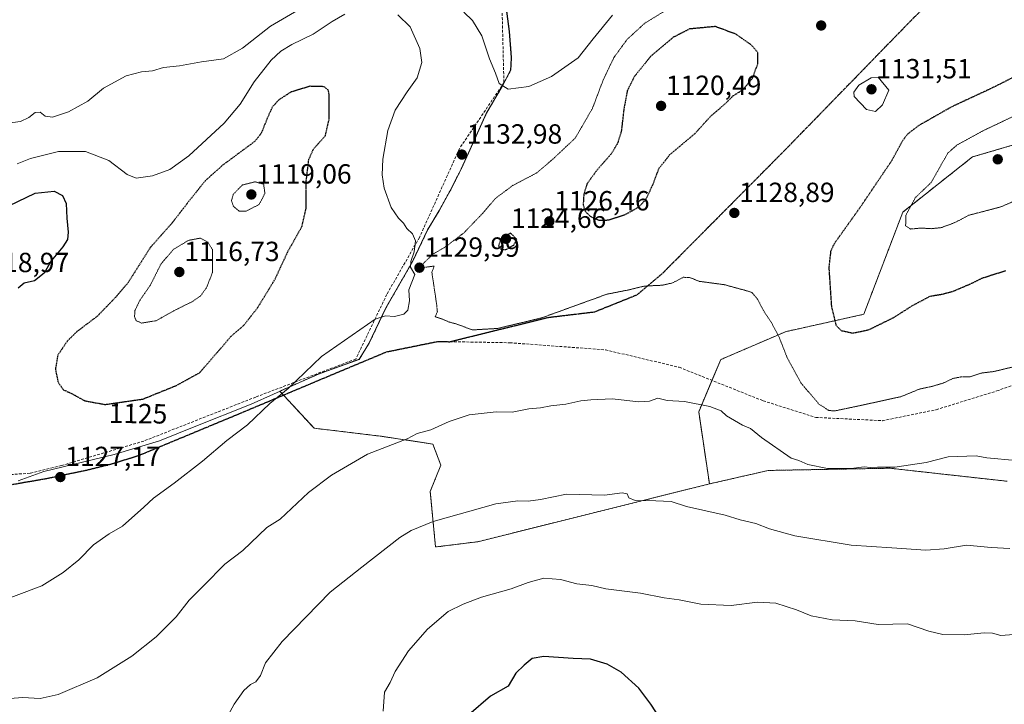
# Model space of a CAD drawing. Units: metres. Extents: x 573246 to 576698, y 4735761 to 4738111.
# Drawn here: x 575813 to 576169, y 4737233 to 4737480 of the extents above; entities that cross this region are included whole.
import ezdxf
from ezdxf.enums import TextEntityAlignment as Align

# ---------------------------------------------------------------- set-up
doc = ezdxf.new("R2010")
doc.units = ezdxf.units.M
doc.header["$MEASUREMENT"] = 0
for name, pattern in [('TRAZOS', [0.75, 0.5, -0.25]), ('TRAZOS2', [0.375, 0.25, -0.125]), ('TRAZOSX2', [1.5, 1, -0.5])]:
    doc.linetypes.add(name, pattern=pattern)
for name, color, linetype, lineweight in [('Arbolado forestal', 92, 'TRAZOS', 0), ('Arbolado forestal CxS', 92, 'Continuous', 0), ('Carátula', 7, 'Continuous', 5), ('Curva de nivel maestra', 36, 'Continuous', 30), ('Curva de nivel maestra depresión', 36, 'TRAZOS2', 30), ('Curva de nivel normal', 36, 'Continuous', 0), ('Curva de nivel normal depresión', 36, 'TRAZOS2', 0), ('Municipio', 9, 'Continuous', 13), ('Municipio CxS', 142, 'Continuous', 0), ('Muro lineal', 1, 'TRAZOSX2', 13), ('Pastizal CxS', 92, 'Continuous', 0), ('Punto de cota en terreno', 7, 'Continuous', 0), ('Ruta', 19, 'TRAZOS2', 30), ('Rótulo de curva de nivel directora', 19, 'Continuous', 0), ('Rótulo de punto de cota en terreno', 19, 'Continuous', 0), ('Senda', 19, 'TRAZOSX2', 0)]:
    doc.layers.add(name, color=color, linetype=linetype, lineweight=lineweight)
doc.styles.add('Arial', font='txt', dxfattribs={"height": 0.2})

# ---------------------------------------------------------------- blocks, each defined once
blk = doc.blocks.new('*U155')
at = {"layer": 'Arbolado forestal CxS', "color": 92, "linetype": 'Continuous', "lineweight": 0}
blk.add_polyline3d([(575988.04, 4737492.52, 1139.88), (575990.23, 4737475.92, 1137.16), (575990.97, 4737466.53, 1136.27), (575990.81, 4737463.86, 1135.92), (575990.7, 4737461.95, 1135.7), (575987.66, 4737456.15, 1134.95), (575981.94, 4737446.34, 1134.05), (575977.12, 4737435.67, 1133.5), (575975.42, 4737431.95, 1133.29), (575972.9, 4737426.41, 1132.68), (575968.78, 4737418.3, 1132.03), (575964.89, 4737411.21, 1131.27), (575960.74, 4737404.37, 1130.52), (575955.3, 4737392.92, 1129.95), (575945.68, 4737376.15, 1129.86), (575939.52, 4737363.28, 1130.41), (575935.98, 4737357.47, 1130.77), (575921.25, 4737352.15, 1130.39), (575907.3, 4737345.96, 1129.79), (575919.64, 4737332.59, 1132.35), (575943.5, 4737329.73, 1134.29), (575962.58, 4737326.86, 1135.83), (575965.44, 4737319.24, 1136.95), (575961.63, 4737309.7, 1138.11), (575963.53, 4737289.67, 1141.36), (575978.8, 4737291.58, 1141.64), (576062.48, 4737312.45, 1138.56), (576083.72, 4737317.32, 1136.42), (576127.61, 4737318.12, 1134.85), (576169.96, 4737313.41, 1136.2)], dxfattribs=at)
blk = doc.blocks.new('*U187')
at = {"layer": 'Curva de nivel normal', "color": 36, "linetype": 'Continuous', "lineweight": 0}
for points in [[(576027.5, 4737481.79, 1135), (576020.42, 4737473.24, 1135), (576015.03, 4737466.42, 1135), (576005.41, 4737459.59, 1135), (575997.22, 4737455.98, 1135), (575989.72, 4737455.11, 1135), (575986.54, 4737457.04, 1135), (575985.19, 4737460.81, 1135), (575983.04, 4737466.02, 1135), (575980.23, 4737474.34, 1135), (575976.83, 4737479.83, 1135), (575973.72, 4737482.83, 1135)], [(575914.09, 4737483.74, 1135), (575903.96, 4737477.82, 1135), (575893.77, 4737469.83, 1135), (575886.93, 4737466.02, 1135), (575879.05, 4737464.88, 1135), (575871.1, 4737463.43, 1135), (575865.33, 4737462.83, 1135), (575861.28, 4737461.72, 1135), (575857.28, 4737461.37, 1135), (575851.76, 4737459.89, 1135), (575843.63, 4737455.44, 1135), (575837.96, 4737450.7, 1135), (575830.92, 4737446.85, 1135), (575825.14, 4737444.91, 1135), (575822.59, 4737445.25, 1135), (575820.69, 4737446.76, 1135), (575818.86, 4737446.66, 1135), (575816.69, 4737444.77, 1135), (575813.63, 4737443.35, 1135), (575807.3, 4737442.48, 1135)], [(575797.85, 4737234.01, 1135), (575814.3, 4737235.35, 1135), (575820.73, 4737234.99, 1135), (575827.26, 4737236.38, 1135), (575841.29, 4737242.38, 1135), (575853.85, 4737250.22, 1135), (575862.6, 4737257.2, 1135), (575869.83, 4737264.45, 1135), (575874.55, 4737270.42, 1135), (575879.86, 4737275.75, 1135), (575887.45, 4737283.48, 1135), (575893.9, 4737288.38, 1135), (575902.63, 4737296.75, 1135), (575907.41, 4737299.77, 1135), (575917.66, 4737309.41, 1135), (575926.01, 4737315.56, 1135), (575938.92, 4737323.25, 1135), (575947.97, 4737326.65, 1135), (575953.24, 4737328.74, 1135), (575956.92, 4737330.62, 1135), (575961.81, 4737332.04, 1135), (575968.42, 4737335.04, 1135), (575975.65, 4737337.41, 1135), (575985.38, 4737338.49, 1135), (575991.17, 4737338.39, 1135), (575997.2, 4737339.52, 1135), (576001.42, 4737339.88, 1135), (576005.15, 4737340.65, 1135), (576010.64, 4737341.3, 1135), (576015.96, 4737342.51, 1135), (576019.63, 4737342.79, 1135), (576027.3, 4737343.22, 1135), (576036.96, 4737342.16, 1135), (576040.85, 4737342.3, 1135), (576043.84, 4737343.39, 1135), (576047.18, 4737342.53, 1135), (576053.52, 4737342.2, 1135), (576062.59, 4737340.38, 1135), (576066.7, 4737338.84, 1135), (576068.68, 4737337.09, 1135), (576074.36, 4737333.71, 1135), (576077.27, 4737332.47, 1135), (576081.28, 4737329.21, 1135), (576091.96, 4737321.72, 1135), (576094.74, 4737320.89, 1135), (576098.06, 4737319.43, 1135), (576105.07, 4737318.03, 1135), (576113.63, 4737318.02, 1135), (576118.3, 4737318.68, 1135), (576120.62, 4737318.41, 1135), (576123.14, 4737318.5, 1135), (576129.42, 4737318.54, 1135), (576140.71, 4737320.18, 1135), (576148.75, 4737322.21, 1135), (576158.84, 4737322.63, 1135), (576162.68, 4737321.9, 1135), (576173.16, 4737320.97, 1135)]]:
    blk.add_polyline3d(points, dxfattribs=at)
blk = doc.blocks.new('*U210')
at = {"layer": 'Curva de nivel normal', "color": 36, "linetype": 'Continuous', "lineweight": 0}
blk.add_polyline3d([(575887.94, 4737227.59, 1140), (575890.85, 4737232.86, 1140), (575894.27, 4737237.8, 1140), (575896.64, 4737240, 1140), (575898.64, 4737240.99, 1140), (575900.34, 4737243.3, 1140), (575902.12, 4737247.85, 1140), (575908.1, 4737255.57, 1140), (575925.45, 4737273.32, 1140), (575936.89, 4737282.42, 1140), (575950.68, 4737293.08, 1140), (575954.73, 4737295.59, 1140), (575962.69, 4737298.82, 1140), (575985.28, 4737305.29, 1140), (575993.24, 4737306.36, 1140), (575996.95, 4737306.2, 1140), (576001.44, 4737306.87, 1140), (576010.86, 4737308.75, 1140), (576024.6, 4737308.36, 1140), (576030.97, 4737309.25, 1140), (576032.74, 4737308.86, 1140), (576033.33, 4737307.45, 1140), (576035.64, 4737306.43, 1140), (576043.05, 4737306.33, 1140), (576048.62, 4737306.11, 1140), (576054.16, 4737304.28, 1140), (576068.1, 4737301.17, 1140), (576073.51, 4737299.45, 1140), (576079.24, 4737298.11, 1140), (576084.2, 4737296.26, 1140), (576093.33, 4737293.75, 1140), (576113.72, 4737290.31, 1140), (576128.39, 4737289.38, 1140), (576140.61, 4737288.51, 1140), (576147.27, 4737288.95, 1140), (576155.28, 4737290.38, 1140), (576164.24, 4737289.48, 1140), (576171.01, 4737289.18, 1140)], dxfattribs=at)
blk = doc.blocks.new('*U223')
at = {"layer": 'Curva de nivel normal depresión', "color": 36, "linetype": 'TRAZOS2', "lineweight": 0}
blk.add_polyline3d([(576048.94, 4737484.88, 1130), (576039.18, 4737478.92, 1130), (576032.8, 4737473.09, 1130), (576027.96, 4737466.5, 1130), (576024.07, 4737458.32, 1130), (576020.2, 4737448.07, 1130), (576014, 4737437.37, 1130), (576005.71, 4737429.59, 1130), (575999.93, 4737424.71, 1130), (575991.37, 4737420.23, 1130), (575985.07, 4737415.5, 1130), (575980.56, 4737410.2, 1130), (575973.82, 4737403.2, 1130), (575967.15, 4737398.09, 1130), (575962.63, 4737395.47, 1130), (575959.14, 4737392.14, 1130), (575958.76, 4737390.92, 1130), (575959.6, 4737390.69, 1130), (575963.03, 4737391.14, 1130), (575962.21, 4737388.91, 1130), (575963.93, 4737377.36, 1130), (575964.2, 4737374.58, 1130), (575963.4, 4737372.83, 1130), (575965.9, 4737372.02, 1130), (575968.5, 4737370.94, 1130), (575971.28, 4737370.18, 1130), (575976.81, 4737368.08, 1130), (575986.03, 4737368.62, 1130), (576001.92, 4737372.46, 1130), (576025.46, 4737381, 1130), (576033.38, 4737382.56, 1130), (576038.9, 4737383.91, 1130), (576045.54, 4737384.24, 1130), (576049.12, 4737385.06, 1130), (576053, 4737387.09, 1130), (576055.26, 4737387.04, 1130), (576058.86, 4737385.63, 1130), (576067.96, 4737384.41, 1130), (576075.03, 4737382.48, 1130), (576077.83, 4737381.61, 1130), (576079.8, 4737379.24, 1130), (576082.22, 4737374.66, 1130), (576084.9, 4737370.68, 1130), (576087.66, 4737365.44, 1130), (576090.58, 4737357.96, 1130), (576095.51, 4737348.92, 1130), (576102.04, 4737341.28, 1130), (576105.57, 4737339, 1130), (576107.64, 4737338.8, 1130), (576116.67, 4737340.7, 1130), (576131.76, 4737344.01, 1130), (576138.24, 4737346.68, 1130), (576143.31, 4737347.79, 1130), (576147.04, 4737348.93, 1130), (576150.52, 4737350.58, 1130), (576153.31, 4737351.08, 1130), (576156.7, 4737351.12, 1130), (576160.62, 4737352.49, 1130), (576165.29, 4737353.07, 1130), (576171.95, 4737354.67, 1130)], dxfattribs=at)
blk = doc.blocks.new('5PATER')
at = {"layer": 'Carátula', "linetype": 'Continuous', "lineweight": 5}
h = blk.add_hatch(color=250, dxfattribs=at)
edge = h.paths.add_edge_path()
edge.add_ellipse((0, 0.01), major_axis=(-1.33, -1.34), ratio=0.999422, start_angle=0, end_angle=360)

msp = doc.modelspace()

# ---------------------------------------------------------------- linework, layer by layer
at = {"layer": 'Arbolado forestal', "color": 92, "linetype": 'TRAZOS', "lineweight": 0}
for points in [[(576062.48, 4737312.45, 1138.56), (575978.8, 4737291.58, 1141.64), (575963.53, 4737289.67, 1141.36), (575961.63, 4737309.7, 1138.11), (575965.44, 4737319.24, 1136.95), (575962.58, 4737326.87, 1135.83), (575943.5, 4737329.73, 1134.29), (575919.64, 4737332.59, 1132.35), (575908.61, 4737344.54, 1130.08), (575907.3, 4737345.96, 1129.79), (575921.25, 4737352.15, 1130.39), (575935.98, 4737357.47, 1130.77), (575939.52, 4737363.28, 1130.41), (575945.68, 4737376.15, 1129.86), (575955.3, 4737392.92, 1129.95), (575960.74, 4737404.37, 1130.52), (575964.89, 4737411.21, 1131.27), (575968.78, 4737418.3, 1132.03), (575972.9, 4737426.41, 1132.68), (575975.42, 4737431.95, 1133.29), (575977.12, 4737435.67, 1133.5), (575981.94, 4737446.34, 1134.05), (575987.66, 4737456.15, 1134.95), (575990.7, 4737461.95, 1135.7), (575990.81, 4737463.86, 1135.92), (575990.97, 4737466.53, 1136.27), (575990.23, 4737475.92, 1137.16), (575988.04, 4737492.52, 1139.88)], [(576062.48, 4737312.45, 1138.56), (576058.59, 4737338.51, 1135.37), (576063.39, 4737349.85, 1133.61), (576066.58, 4737357.38, 1132.71), (576089.96, 4737367.45, 1129.39), (576118.21, 4737373.72, 1123.6), (576132.32, 4737410.67, 1120.16), (576157.47, 4737430.56, 1116.77), (576184.15, 4737438.4, 1116.14)], [(576169.96, 4737313.41, 1136.2), (576127.61, 4737318.12, 1134.85), (576083.72, 4737317.32, 1136.42), (576062.48, 4737312.45, 1138.56)]]:
    msp.add_polyline3d(points, dxfattribs=at)
at = {"layer": 'Arbolado forestal CxS', "color": 92, "linetype": 'Continuous', "lineweight": 0}
msp.add_polyline3d([(576184.15, 4737438.4, 1116.14), (576157.47, 4737430.56, 1116.77), (576132.32, 4737410.67, 1120.16), (576118.21, 4737373.72, 1123.6), (576089.96, 4737367.45, 1129.39), (576066.58, 4737357.38, 1132.71), (576058.59, 4737338.51, 1135.37), (576062.48, 4737312.45, 1138.56), (575978.8, 4737291.58, 1141.64), (575963.53, 4737289.67, 1141.36), (575961.63, 4737309.7, 1138.11), (575965.44, 4737319.24, 1136.95), (575962.58, 4737326.86, 1135.83), (575943.5, 4737329.73, 1134.29), (575919.64, 4737332.59, 1132.35), (575907.3, 4737345.96, 1129.79), (575921.25, 4737352.15, 1130.39), (575935.98, 4737357.47, 1130.77), (575939.52, 4737363.28, 1130.41), (575945.68, 4737376.15, 1129.86), (575955.3, 4737392.92, 1129.95), (575960.74, 4737404.37, 1130.52), (575964.89, 4737411.21, 1131.27), (575968.78, 4737418.3, 1132.03), (575972.9, 4737426.41, 1132.68), (575975.42, 4737431.95, 1133.29), (575977.12, 4737435.67, 1133.5), (575981.94, 4737446.34, 1134.05), (575987.66, 4737456.15, 1134.95), (575990.7, 4737461.95, 1135.7), (575990.81, 4737463.86, 1135.92), (575990.97, 4737466.53, 1136.27), (575990.23, 4737475.92, 1137.16), (575988.04, 4737492.52, 1139.88)], dxfattribs=at)
at = {"layer": 'Curva de nivel maestra', "color": 36, "linetype": 'Continuous', "lineweight": 30}
for points in [[(575806.34, 4737411.5, 1125), (575818.91, 4737417.45, 1125), (575825.82, 4737418.2, 1125), (575828.84, 4737416.62, 1125), (575830.07, 4737413.76, 1125), (575830.37, 4737408.41, 1125), (575830.85, 4737403.34, 1125), (575830.62, 4737400.74, 1125), (575828.88, 4737398.07, 1125), (575824.72, 4737393.01, 1125), (575822.2, 4737388.59, 1125), (575818.63, 4737385.87, 1125), (575814.96, 4737384.95, 1125), (575812.72, 4737383.21, 1125)], [(576044.88, 4737227.39, 1150), (576041.32, 4737232.91, 1150), (576036.91, 4737238.64, 1150), (576030.63, 4737244.43, 1150), (576025.55, 4737247.33, 1150), (576019.53, 4737249.09, 1150), (576013.24, 4737249.4, 1150), (576002.7, 4737250.06, 1150), (575998.46, 4737249.35, 1150), (575995.57, 4737246.92, 1150), (575992.56, 4737244.08, 1150), (575989.76, 4737239.42, 1150), (575983.36, 4737235.75, 1150), (575975.56, 4737229.08, 1150)]]:
    msp.add_polyline3d(points, dxfattribs=at)
at = {"layer": 'Curva de nivel maestra depresión', "color": 36, "linetype": 'TRAZOS2', "lineweight": 30}
for points in [[(576022.48, 4737407.75, 1125), (576026.06, 4737407.8, 1125), (576032.23, 4737409.87, 1125), (576037.08, 4737412.58, 1125), (576039.63, 4737415.41, 1125), (576042.12, 4737420.74, 1125), (576044.21, 4737426.38, 1125), (576048.21, 4737431.43, 1125), (576057.3, 4737439.09, 1125), (576062.96, 4737445.34, 1125), (576067.96, 4737449.58, 1125), (576070.96, 4737452.6, 1125), (576074.56, 4737454.86, 1125), (576077.97, 4737458.95, 1125), (576079.94, 4737464.15, 1125), (576079.99, 4737468.25, 1125), (576077.56, 4737471.04, 1125), (576072.08, 4737474.89, 1125), (576064.63, 4737477.67, 1125), (576055.3, 4737476.8, 1125), (576049.42, 4737473.81, 1125), (576041.24, 4737466.9, 1125), (576035.31, 4737459.54, 1125), (576032.81, 4737454.56, 1125), (576031.56, 4737447.93, 1125), (576030.63, 4737439.85, 1125), (576029.29, 4737435.54, 1125), (576027.01, 4737431.68, 1125), (576021.78, 4737425.74, 1125), (576018.22, 4737420.79, 1125), (576017.06, 4737416.94, 1125), (576016.87, 4737413.16, 1125), (576017.69, 4737410.82, 1125), (576019.41, 4737409.15, 1125), (576022.48, 4737407.75, 1125)], [(576169.42, 4737389.37, 1125), (576161.06, 4737386.77, 1125), (576156.49, 4737384.54, 1125), (576150.17, 4737381.85, 1125), (576146.4, 4737380.87, 1125), (576142.07, 4737380.15, 1125), (576135.66, 4737376.76, 1125), (576128.96, 4737372.48, 1125), (576119.82, 4737367.99, 1125), (576114.32, 4737366.84, 1125), (576110.23, 4737367.7, 1125), (576108.34, 4737369.55, 1125), (576106.64, 4737376.65, 1125), (576105.71, 4737390.65, 1125), (576106.4, 4737396.73, 1125), (576107.72, 4737399.47, 1125), (576116.85, 4737412.26, 1125), (576128.46, 4737429.43, 1125), (576132.2, 4737436.33, 1125), (576134, 4737438.82, 1125), (576138.24, 4737442.04, 1125), (576150.14, 4737448.82, 1125), (576165.01, 4737455.74, 1125), (576175.29, 4737460.93, 1125)], [(575844.17, 4737341.15, 1125), (575857.89, 4737343.13, 1125), (575869.96, 4737348.03, 1125), (575878.3, 4737352.6, 1125), (575886.42, 4737361.96, 1125), (575889.41, 4737365.52, 1125), (575894.3, 4737369.78, 1125), (575899.23, 4737376.04, 1125), (575905.58, 4737386.44, 1125), (575910.34, 4737396.68, 1125), (575915.32, 4737405.5, 1125), (575916.78, 4737412, 1125), (575916.86, 4737422.04, 1125), (575917.78, 4737429.73, 1125), (575919.44, 4737433.41, 1125), (575923.73, 4737438.24, 1125), (575925.1, 4737444.12, 1125), (575925.1, 4737453.21, 1125), (575924.82, 4737454.65, 1125), (575923.33, 4737455.94, 1125), (575918.08, 4737456.08, 1125), (575911.27, 4737454, 1125), (575906.94, 4737451.2, 1125), (575904.52, 4737448.52, 1125), (575902.6, 4737444.22, 1125), (575900.61, 4737439.2, 1125), (575898.32, 4737436.23, 1125), (575886.75, 4737427.68, 1125), (575880.45, 4737422.07, 1125), (575874.58, 4737414.74, 1125), (575868.49, 4737406.85, 1125), (575860.5, 4737397.84, 1125), (575852.5, 4737385.18, 1125), (575847.87, 4737379.74, 1125), (575841.39, 4737373.07, 1125), (575833.94, 4737367.41, 1125), (575830.54, 4737364.07, 1125), (575827.08, 4737358.96, 1125), (575826.22, 4737353.96, 1125), (575827.17, 4737349.22, 1125), (575829.04, 4737346.5, 1125), (575832.56, 4737344.88, 1125), (575836.7, 4737342.52, 1125), (575844.17, 4737341.15, 1125)], [(575988.96, 4737397.1, 1125), (575991.78, 4737398.73, 1125), (575992.9, 4737400.78, 1125), (575990.63, 4737403.08, 1125), (575987.04, 4737400.82, 1125), (575986.33, 4737398.44, 1125), (575987.13, 4737397.23, 1125), (575988.96, 4737397.1, 1125)]]:
    msp.add_polyline3d(points, dxfattribs=at)
at = {"layer": 'Curva de nivel normal', "color": 36, "linetype": 'Continuous', "lineweight": 0}
for points in [[(575949.9, 4737481.91, 1130), (575954.33, 4737477.62, 1130), (575957.81, 4737469.8, 1130), (575958.58, 4737464.64, 1130), (575956.84, 4737459.13, 1130), (575953.3, 4737454.07, 1130), (575949.01, 4737447.41, 1130), (575946.29, 4737440.09, 1130), (575944.49, 4737429.77, 1130), (575944.29, 4737424.15, 1130), (575944.98, 4737419.26, 1130), (575947.56, 4737412.34, 1130), (575950.14, 4737408.4, 1130), (575951.97, 4737406.66, 1130), (575953.18, 4737404.74, 1130), (575955.2, 4737402.74, 1130), (575956.25, 4737400.32, 1130), (575955.86, 4737396.33, 1130), (575954.56, 4737392.74, 1130), (575954.54, 4737390.75, 1130), (575956.04, 4737388.15, 1130), (575953.91, 4737382.55, 1130), (575954.19, 4737378.63, 1130), (575953.54, 4737375.22, 1130), (575952.11, 4737373.76, 1130), (575948.74, 4737372.91, 1130), (575945.41, 4737373.2, 1130), (575941.74, 4737372.02, 1130), (575922.31, 4737358.52, 1130), (575910.36, 4737346.98, 1130), (575903.74, 4737341.55, 1130), (575895.64, 4737333.78, 1130), (575888.15, 4737328.08, 1130), (575879.34, 4737320.65, 1130), (575869.14, 4737312.7, 1130), (575861.63, 4737307.3, 1130), (575858.23, 4737304.06, 1130), (575850.42, 4737297.18, 1130), (575845.62, 4737294.44, 1130), (575840.03, 4737290.42, 1130), (575834.7, 4737285.02, 1130), (575829.01, 4737280.44, 1130), (575821.3, 4737275.63, 1130), (575803.63, 4737269.02, 1130)], [(575812.4, 4737428.06, 1130), (575817.28, 4737430.05, 1130), (575827.39, 4737432.5, 1130), (575837.05, 4737432.49, 1130), (575845.53, 4737429.3, 1130), (575852.16, 4737424.27, 1130), (575855.46, 4737422.9, 1130), (575861.31, 4737423.75, 1130), (575867.52, 4737426.03, 1130), (575874.41, 4737430.95, 1130), (575887.19, 4737442.75, 1130), (575892.98, 4737449.6, 1130), (575898, 4737457.7, 1130), (575904.22, 4737465.56, 1130), (575907.6, 4737468.76, 1130), (575911.62, 4737471.15, 1130), (575919.38, 4737474.98, 1130), (575926.15, 4737479.54, 1130), (575930.82, 4737482.09, 1130)], [(576122.45, 4737446.99, 1130), (576125.04, 4737449.39, 1130), (576127.26, 4737454.74, 1130), (576123.43, 4737459.38, 1130), (576120.92, 4737459.13, 1130), (576116.46, 4737456.55, 1130), (576114.61, 4737453.97, 1130), (576114.76, 4737452.41, 1130), (576119.19, 4737447.72, 1130), (576122.45, 4737446.99, 1130)], [(576172.4, 4737258.02, 1145), (576167.75, 4737257.73, 1145), (576164.74, 4737258.54, 1145), (576161.66, 4737258.62, 1145), (576154.49, 4737257.92, 1145), (576146.72, 4737258.01, 1145), (576141.75, 4737259.24, 1145), (576133.96, 4737261.87, 1145), (576123.47, 4737261.62, 1145), (576115.14, 4737262.97, 1145), (576106.74, 4737263.38, 1145), (576099.26, 4737264.76, 1145), (576093.87, 4737266.99, 1145), (576086.43, 4737269.43, 1145), (576079.83, 4737269.69, 1145), (576070.3, 4737268.54, 1145), (576059.35, 4737269.03, 1145), (576051.51, 4737270.63, 1145), (576046.13, 4737271.25, 1145), (576037.54, 4737272.98, 1145), (576025.02, 4737274.61, 1145), (576019.96, 4737275.79, 1145), (576014.63, 4737276.37, 1145), (576008.63, 4737277.91, 1145), (576002.63, 4737278.42, 1145), (575996.95, 4737276.9, 1145), (575990.91, 4737274.52, 1145), (575980.09, 4737271.53, 1145), (575973.53, 4737268.96, 1145), (575968.1, 4737266.37, 1145), (575960.63, 4737259.94, 1145), (575953.81, 4737252.2, 1145), (575948.92, 4737244.75, 1145), (575947.09, 4737240.75, 1145), (575945.12, 4737237.18, 1145), (575944.6, 4737230.36, 1145)]]:
    msp.add_polyline3d(points, dxfattribs=at)
at = {"layer": 'Curva de nivel normal depresión', "color": 36, "linetype": 'TRAZOS2', "lineweight": 0}
for points in [[(576173.45, 4737445.81, 1120), (576161.08, 4737439.92, 1120), (576151.95, 4737434.93, 1120), (576148.62, 4737432.01, 1120), (576142.56, 4737421.35, 1120), (576136.84, 4737415.87, 1120), (576133.46, 4737409.58, 1120), (576133.33, 4737405.68, 1120), (576135.12, 4737404.52, 1120)], [(575895.16, 4737411.02, 1120), (575899.83, 4737413.39, 1120), (575901.9, 4737417.36, 1120), (575901.45, 4737420.74, 1120), (575898.4, 4737421.59, 1120), (575893.78, 4737420.46, 1120), (575890.48, 4737417.07, 1120), (575889.84, 4737414.74, 1120), (575890.52, 4737412.74, 1120), (575892.53, 4737411.04, 1120), (575895.16, 4737411.02, 1120)], [(576135.12, 4737404.52, 1120), (576138.91, 4737404.89, 1120), (576142.57, 4737404.65, 1120), (576146.25, 4737405.03, 1120), (576151.36, 4737406.96, 1120), (576156.09, 4737409.48, 1120), (576167.72, 4737412.54, 1120), (576173.02, 4737414.84, 1120)], [(575857.4, 4737370.56, 1120), (575862.63, 4737371.4, 1120), (575868.96, 4737374.98, 1120), (575875.63, 4737378.29, 1120), (575878.66, 4737380.35, 1120), (575880.86, 4737383.44, 1120), (575882.94, 4737388.77, 1120), (575882.97, 4737397.08, 1120), (575881.29, 4737399.76, 1120), (575878.58, 4737401.23, 1120), (575874.3, 4737400.44, 1120), (575868.91, 4737397.2, 1120), (575864.4, 4737391.98, 1120), (575860.53, 4737384.26, 1120), (575856.79, 4737378.88, 1120), (575854.97, 4737375.11, 1120), (575854.82, 4737372.85, 1120), (575855.4, 4737371.42, 1120), (575857.4, 4737370.56, 1120)]]:
    msp.add_polyline3d(points, dxfattribs=at)
at = {"layer": 'Municipio', "color": 9, "linetype": 'Continuous', "lineweight": 13}
msp.add_polyline3d([(575812.76, 4737313.52, 1126.11), (575822.07, 4737316.93, 1126.53), (575835.96, 4737320.33, 1126.92), (575847.46, 4737323.03, 1127.13), (575863.85, 4737328.01, 1127.59), (575876.3, 4737333.03, 1127.93), (575896.93, 4737341.3, 1129.21), (575921.19, 4737352.07, 1130.39), (575935.92, 4737357.39, 1130.78), (575939.46, 4737363.2, 1130.41), (575945.62, 4737376.07, 1129.86), (575955.25, 4737392.84, 1129.94), (575960.68, 4737404.29, 1130.51), (575964.83, 4737411.13, 1131.26), (575968.72, 4737418.22, 1132.02), (575971.58, 4737423.86, 1132.45), (575972.84, 4737426.33, 1132.67), (575975.36, 4737431.87, 1133.28), (575977.06, 4737435.59, 1133.49), (575981.88, 4737446.26, 1134.04), (575987.61, 4737456.07, 1134.94), (575990.64, 4737461.86, 1135.69), (575990.75, 4737463.78, 1135.9), (575990.91, 4737466.45, 1136.25), (575990.17, 4737475.84, 1137.14), (575987.98, 4737492.44, 1139.87)], dxfattribs=at)
msp.add_polyline3d([(575812.76, 4737313.52, 1126.11), (575822.07, 4737316.93, 1126.53), (575835.96, 4737320.33, 1126.92), (575847.46, 4737323.03, 1127.13), (575863.85, 4737328.01, 1127.59), (575876.3, 4737333.03, 1127.93), (575896.93, 4737341.3, 1129.21), (575921.19, 4737352.07, 1130.39), (575935.92, 4737357.39, 1130.78), (575939.46, 4737363.2, 1130.41), (575945.62, 4737376.07, 1129.86), (575955.25, 4737392.84, 1129.94), (575960.68, 4737404.29, 1130.51), (575964.83, 4737411.13, 1131.26), (575968.72, 4737418.22, 1132.02), (575971.58, 4737423.86, 1132.45), (575972.84, 4737426.33, 1132.67), (575975.36, 4737431.87, 1133.28), (575977.06, 4737435.59, 1133.49), (575981.88, 4737446.26, 1134.04), (575987.61, 4737456.07, 1134.94), (575990.64, 4737461.86, 1135.69), (575990.75, 4737463.78, 1135.9), (575990.91, 4737466.45, 1136.25), (575990.17, 4737475.84, 1137.14), (575987.98, 4737492.44, 1139.87)], dxfattribs=at)
at = {"layer": 'Municipio CxS', "color": 142, "linetype": 'Continuous', "lineweight": 0}
for points in [[(575987.98, 4737492.44, 1139.87), (575990.17, 4737475.84, 1137.14), (575990.91, 4737466.45, 1136.25), (575990.75, 4737463.78, 1135.9), (575990.64, 4737461.86, 1135.69), (575987.61, 4737456.07, 1134.94), (575981.88, 4737446.26, 1134.04), (575977.06, 4737435.59, 1133.49), (575975.36, 4737431.87, 1133.28), (575972.84, 4737426.33, 1132.67), (575971.58, 4737423.86, 1132.45), (575968.72, 4737418.22, 1132.02), (575964.83, 4737411.13, 1131.26), (575960.68, 4737404.29, 1130.51), (575955.25, 4737392.84, 1129.94), (575945.62, 4737376.07, 1129.86), (575939.46, 4737363.2, 1130.41), (575935.92, 4737357.39, 1130.78), (575921.19, 4737352.07, 1130.39), (575896.93, 4737341.3, 1129.21), (575876.3, 4737333.03, 1127.93), (575863.85, 4737328.01, 1127.59), (575847.46, 4737323.03, 1127.13), (575835.96, 4737320.33, 1126.92), (575822.07, 4737316.93, 1126.53), (575812.76, 4737313.52, 1126.11)], [(575812.76, 4737313.52, 1126.11), (575822.07, 4737316.93, 1126.53), (575835.96, 4737320.33, 1126.92), (575847.46, 4737323.03, 1127.13), (575863.85, 4737328.01, 1127.59), (575876.3, 4737333.03, 1127.93), (575896.93, 4737341.3, 1129.21), (575921.19, 4737352.07, 1130.39), (575935.92, 4737357.39, 1130.78), (575939.46, 4737363.2, 1130.41), (575945.62, 4737376.07, 1129.86), (575955.25, 4737392.84, 1129.94), (575960.68, 4737404.29, 1130.51), (575964.83, 4737411.13, 1131.26), (575968.72, 4737418.22, 1132.02), (575971.58, 4737423.86, 1132.45), (575972.84, 4737426.33, 1132.67), (575975.36, 4737431.87, 1133.28), (575977.06, 4737435.59, 1133.49), (575981.88, 4737446.26, 1134.04), (575987.61, 4737456.07, 1134.94), (575990.64, 4737461.86, 1135.69), (575990.75, 4737463.78, 1135.9), (575990.91, 4737466.45, 1136.25), (575990.17, 4737475.84, 1137.14), (575987.98, 4737492.44, 1139.87)], [(575987.98, 4737492.44, 1139.87), (575990.17, 4737475.84, 1137.14), (575990.91, 4737466.45, 1136.25), (575990.75, 4737463.78, 1135.9), (575990.64, 4737461.86, 1135.69), (575987.61, 4737456.07, 1134.94), (575981.88, 4737446.26, 1134.04), (575977.06, 4737435.59, 1133.49), (575975.36, 4737431.87, 1133.28), (575972.84, 4737426.33, 1132.67), (575971.58, 4737423.86, 1132.45), (575968.72, 4737418.22, 1132.02), (575964.83, 4737411.13, 1131.26), (575960.68, 4737404.29, 1130.51), (575955.25, 4737392.84, 1129.94), (575945.62, 4737376.07, 1129.86), (575939.46, 4737363.2, 1130.41), (575935.92, 4737357.39, 1130.78), (575921.19, 4737352.07, 1130.39), (575896.93, 4737341.29, 1129.21), (575876.3, 4737333.03, 1127.93), (575863.85, 4737328.01, 1127.59), (575847.46, 4737323.03, 1127.13), (575835.96, 4737320.33, 1126.92), (575822.07, 4737316.93, 1126.53), (575812.76, 4737313.52, 1126.11)], [(575812.76, 4737313.52, 1126.11), (575822.07, 4737316.93, 1126.53), (575835.96, 4737320.33, 1126.92), (575847.46, 4737323.03, 1127.13), (575863.85, 4737328.01, 1127.59), (575876.3, 4737333.03, 1127.93), (575896.93, 4737341.29, 1129.21), (575921.19, 4737352.07, 1130.39), (575935.92, 4737357.39, 1130.78), (575939.46, 4737363.2, 1130.41), (575945.62, 4737376.07, 1129.86), (575955.25, 4737392.84, 1129.94), (575960.68, 4737404.29, 1130.51), (575964.83, 4737411.13, 1131.26), (575968.72, 4737418.22, 1132.02), (575971.58, 4737423.86, 1132.45), (575972.84, 4737426.33, 1132.67), (575975.36, 4737431.87, 1133.28), (575977.06, 4737435.59, 1133.49), (575981.88, 4737446.26, 1134.04), (575987.61, 4737456.07, 1134.94), (575990.64, 4737461.86, 1135.69), (575990.75, 4737463.78, 1135.9), (575990.91, 4737466.45, 1136.25), (575990.17, 4737475.84, 1137.14), (575987.98, 4737492.44, 1139.87)]]:
    msp.add_polyline3d(points, dxfattribs=at)
at = {"layer": 'Muro lineal', "color": 1, "linetype": 'TRAZOSX2', "lineweight": 13}
msp.add_polyline3d([(575809.23, 4737637.54, 1144.32), (575819.6, 4737623, 1139.58), (575838.15, 4737594.43, 1142.97), (575852.87, 4737575.59, 1142.81), (575876.21, 4737560.05, 1154.01), (575907.12, 4737545.08, 1153.81), (575934.77, 4737536.06, 1152.87), (575958.6, 4737529.69, 1147.62), (575962.94, 4737526.48, 1151.16), (575978.19, 4737510.34, 1155.97), (575985.32, 4737493.08, 1143.42), (575987.53, 4737485.51, 1144.93), (575988.23, 4737457.4, 1136.25), (575972.14, 4737433.51, 1133.16), (575957.73, 4737401.51, 1143.56), (575945.94, 4737380.9, 1141.9), (575934.73, 4737357.57, 1131.56), (575898.57, 4737343.84, 1134.83), (575858.11, 4737327.92, 1142.05), (575828.4, 4737319.09, 1130.48), (575817.07, 4737316.32, 1131.8), (575808.42, 4737315.73, 1132.79)], dxfattribs=at)
at = {"layer": 'Pastizal CxS', "color": 92, "linetype": 'Continuous', "lineweight": 0}
for points in [[(576169.96, 4737313.41, 1136.2), (576127.61, 4737318.12, 1134.85), (576083.72, 4737317.32, 1136.42), (576062.48, 4737312.45, 1138.56), (576058.59, 4737338.51, 1135.37), (576066.58, 4737357.38, 1132.71), (576089.96, 4737367.45, 1129.39), (576118.21, 4737373.72, 1123.6), (576132.32, 4737410.67, 1120.16), (576157.47, 4737430.56, 1116.77), (576184.15, 4737438.4, 1116.14)], [(576062.48, 4737312.45, 1138.56), (576058.59, 4737338.51, 1135.37), (576063.39, 4737349.85, 1133.61), (576066.58, 4737357.38, 1132.71), (576089.96, 4737367.45, 1129.39), (576118.21, 4737373.72, 1123.6), (576132.32, 4737410.67, 1120.16), (576157.47, 4737430.56, 1116.77), (576184.15, 4737438.4, 1116.14)], [(576169.96, 4737313.41, 1136.2), (576127.61, 4737318.12, 1134.85), (576083.72, 4737317.32, 1136.42), (576062.48, 4737312.45, 1138.56)]]:
    msp.add_polyline3d(points, dxfattribs=at)
at = {"layer": 'Ruta', "color": 19, "linetype": 'TRAZOS2', "lineweight": 30}
for points in [[(575968.7, 4737363.83, 1130.5), (576004.33, 4737372.63, 1129.96), (576021.03, 4737374.63, 1130.55), (576036.43, 4737380.83, 1130.23), (576045.73, 4737388.73, 1129.55), (576089.73, 4737433.03, 1129.06), (576136.43, 4737481.02, 1127.9), (576168.19, 4737511.28, 1132.46), (576207.33, 4737546.82, 1135.59), (576224.93, 4737557.67, 1135.67), (576242.93, 4737560.12, 1133.4), (576267.88, 4737567.92, 1131.16), (576298.78, 4737585.77, 1132.18), (576319.63, 4737592.02, 1133.98), (576391.23, 4737602.07, 1135.11), (576428.33, 4737626.52, 1133.23), (576454.47, 4737656.27, 1133.21), (576468.8, 4737677.69, 1133.82)], [(575808.07, 4737311.84, 1125.8), (575822.8, 4737314.38, 1126.74), (575837.16, 4737317.39, 1127.19), (575846.9, 4737319.8, 1127.34), (575856.44, 4737322.78, 1127.61), (575895.36, 4737338.96, 1129.28), (575922.51, 4737350.4, 1130.62), (575945.88, 4737360.18, 1130.73), (575964.27, 4737363.91, 1130.6), (575968.7, 4737363.83, 1130.5)]]:
    msp.add_polyline3d(points, dxfattribs=at)
at = {"layer": 'Senda', "color": 19, "linetype": 'TRAZOSX2', "lineweight": 0}
for points in [[(575968.7, 4737363.83, 1130.5), (576004.33, 4737372.63, 1129.96), (576021.03, 4737374.63, 1130.55), (576036.43, 4737380.83, 1130.23), (576045.73, 4737388.73, 1129.55), (576089.73, 4737433.03, 1129.06), (576136.43, 4737481.02, 1127.9), (576168.19, 4737511.28, 1132.46), (576207.33, 4737546.82, 1135.59), (576224.93, 4737557.67, 1135.67), (576242.93, 4737560.12, 1133.4), (576267.88, 4737567.92, 1131.16), (576298.78, 4737585.77, 1132.18), (576319.63, 4737592.02, 1133.98), (576391.23, 4737602.07, 1135.11), (576428.33, 4737626.52, 1133.23), (576454.47, 4737656.27, 1133.21), (576468.8, 4737677.69, 1133.82)], [(575808.07, 4737311.84, 1125.8), (575822.8, 4737314.38, 1126.74), (575837.16, 4737317.39, 1127.19), (575846.9, 4737319.8, 1127.34), (575856.44, 4737322.78, 1127.61), (575895.36, 4737338.96, 1129.28), (575922.51, 4737350.4, 1130.62), (575945.88, 4737360.18, 1130.73), (575964.27, 4737363.91, 1130.6), (575968.7, 4737363.83, 1130.5)], [(575968.7, 4737363.83, 1130.5), (575990.38, 4737363.45, 1131.01), (576024.93, 4737360.88, 1132.72), (576051.53, 4737354.59, 1133.27), (576081.86, 4737342.47, 1132.8), (576100.87, 4737336.47, 1131.21), (576124.99, 4737335.3, 1131.38), (576144.38, 4737339.27, 1131.47), (576166.25, 4737346.03, 1131.32), (576196.09, 4737356.75, 1130.35)]]:
    msp.add_polyline3d(points, dxfattribs=at)

# ---------------------------------------------------------------- block references
at = {"layer": 'Arbolado forestal CxS', "color": 92, "linetype": 'Continuous', "lineweight": 0}
msp.add_blockref('*U155', (0, 0), dxfattribs=at)
at = {"layer": 'Curva de nivel normal', "color": 36, "linetype": 'Continuous', "lineweight": 0}
for name in ['*U187', '*U210']:
    msp.add_blockref(name, (0, 0), dxfattribs=at)
at = {"layer": 'Curva de nivel normal depresión', "color": 36, "linetype": 'TRAZOS2', "lineweight": 0}
msp.add_blockref('*U223', (0, 0), dxfattribs=at)
at = {"layer": 'Punto de cota en terreno', "linetype": 'Continuous', "lineweight": 0}
for p in [(576102.83, 4737478.04, 1128.62), (576121, 4737455, 1131.51), (576045, 4737449, 1120.49), (575973.07, 4737431.42, 1132.98), (576166.61, 4737429.7, 1118.01), (575897, 4737417, 1119.06), (576071.46, 4737410.33, 1128.89), (576004.65, 4737407.3, 1126.46), (575989, 4737401, 1124.66), (575957.72, 4737390.56, 1129.99), (575871, 4737389, 1116.73), (575828.02, 4737314.93, 1127.17)]:
    msp.add_blockref('5PATER', p, dxfattribs=at)

# ---------------------------------------------------------------- texts
at = {"layer": 'Rótulo de curva de nivel directora', "color": 19, "linetype": 'Continuous', "lineweight": 0, "style": 'Arial'}
msp.add_text('1125', height=7, rotation=-0.7622, dxfattribs=at).set_placement((575856.07, 4737337.87), align=Align.MIDDLE_CENTER)
at = {"layer": 'Rótulo de punto de cota en terreno', "color": 19, "linetype": 'Continuous', "lineweight": 0, "style": 'Arial'}
for s, p in [('1131,51', (576122.76, 4737456.76)), ('1120,49', (576046.76, 4737450.76)), ('1132,98', (575974.83, 4737433.18)), ('1119,06', (575898.76, 4737418.76)), ('1128,89', (576073.22, 4737412.09)), ('1126,46', (576006.41, 4737409.06)), ('1124,66', (575990.76, 4737402.76)), ('1116,73', (575872.76, 4737390.76)), ('1129,99', (575959.48, 4737392.32)), ('1118,97', (575796.76, 4737386.76)), ('1127,17', (575829.78, 4737316.69))]:
    msp.add_text(s, height=7, dxfattribs=at).set_placement(p, align=Align.BOTTOM_LEFT)

doc.saveas('drawing.dxf')
